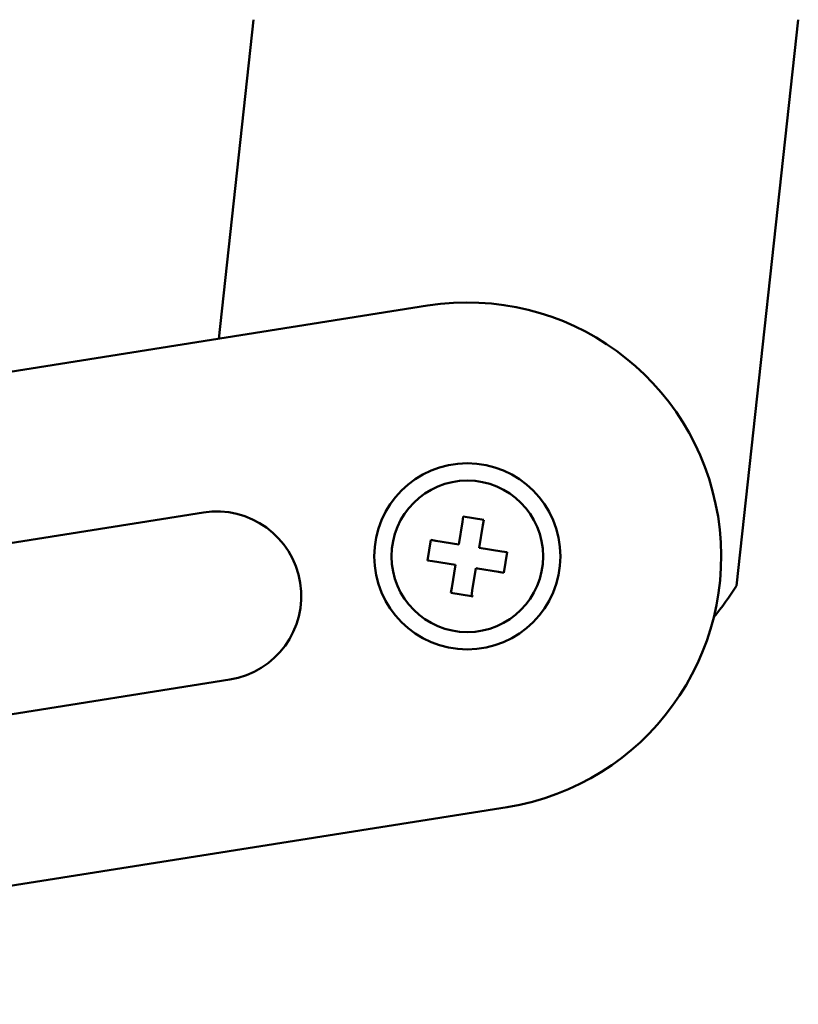
# Model space of a CAD drawing. Units: millimetres. Extents: x 143 to 2870, y 100 to 1865.
# Drawn here: x 1111 to 1157, y 911 to 969 of the extents above; entities that cross this region are included whole.
import ezdxf

# ---------------------------------------------------------------- set-up
doc = ezdxf.new("R2010")
doc.units = ezdxf.units.MM
doc.header["$LTSCALE"] = 10
doc.layers.add('可見 (ISO)', color=7, linetype='Continuous', lineweight=50)

msp = doc.modelspace()

# ---------------------------------------------------------------- linework, layer by layer
at = {"layer": '可見 (ISO)'}
for p, q in [((1124.62, 969.132), (1122.56, 950.282)), ((1153.155, 935.684), (1156.81, 969.132)), ((1057.37, 939.957), (1134.903, 952.237)), ((1062.855, 930.701), (1121.652, 940.014)), ((1136.958, 939.469), (1137.008, 939.778)), ((1137.008, 939.778), (1138.222, 939.581)), ((1136.958, 939.469), (1136.741, 938.127)), ((1137.955, 937.931), (1138.172, 939.273)), ((1138.222, 939.581), (1138.172, 939.273)), ((1134.894, 937.179), (1135.09, 938.393)), ((1135.09, 938.393), (1135.399, 938.343)), ((1136.741, 938.127), (1135.399, 938.343)), ((1139.297, 937.714), (1137.955, 937.931)), ((1139.297, 937.714), (1139.606, 937.664)), ((1139.606, 937.664), (1139.41, 936.45)), ((1135.203, 937.129), (1134.894, 937.179)), ((1135.203, 937.129), (1136.545, 936.913)), ((1136.545, 936.913), (1136.328, 935.57)), ((1137.759, 936.717), (1137.547, 935.408)), ((1137.759, 936.717), (1137.858, 936.701)), ((1137.858, 936.701), (1139.101, 936.5)), ((1139.41, 936.45), (1139.101, 936.5)), ((1136.278, 935.262), (1136.328, 935.57)), ((1137.492, 935.066), (1136.278, 935.262)), ((1137.547, 935.408), (1137.492, 935.066)), ((1137.492, 935.066), (1137.601, 935.048)), ((1123.217, 930.137), (1064.449, 920.829)), ((1139.596, 922.606), (1066.014, 910.952))]:
    msp.add_line(p, q, dxfattribs=at)
for radius in [5.5, 4.479]:
    msp.add_circle((1137.25, 937.422), radius, dxfattribs=at)
for centre, radius, start, end in [((1137.25, 937.422), 15, 279, 99), ((1122.435, 935.075), 5, 279, 99), ((1138.097, 945.174), 17.8, 320.41003, 327.77801)]:
    msp.add_arc(centre, radius, start, end, dxfattribs=at)

doc.saveas('drawing.dxf')
